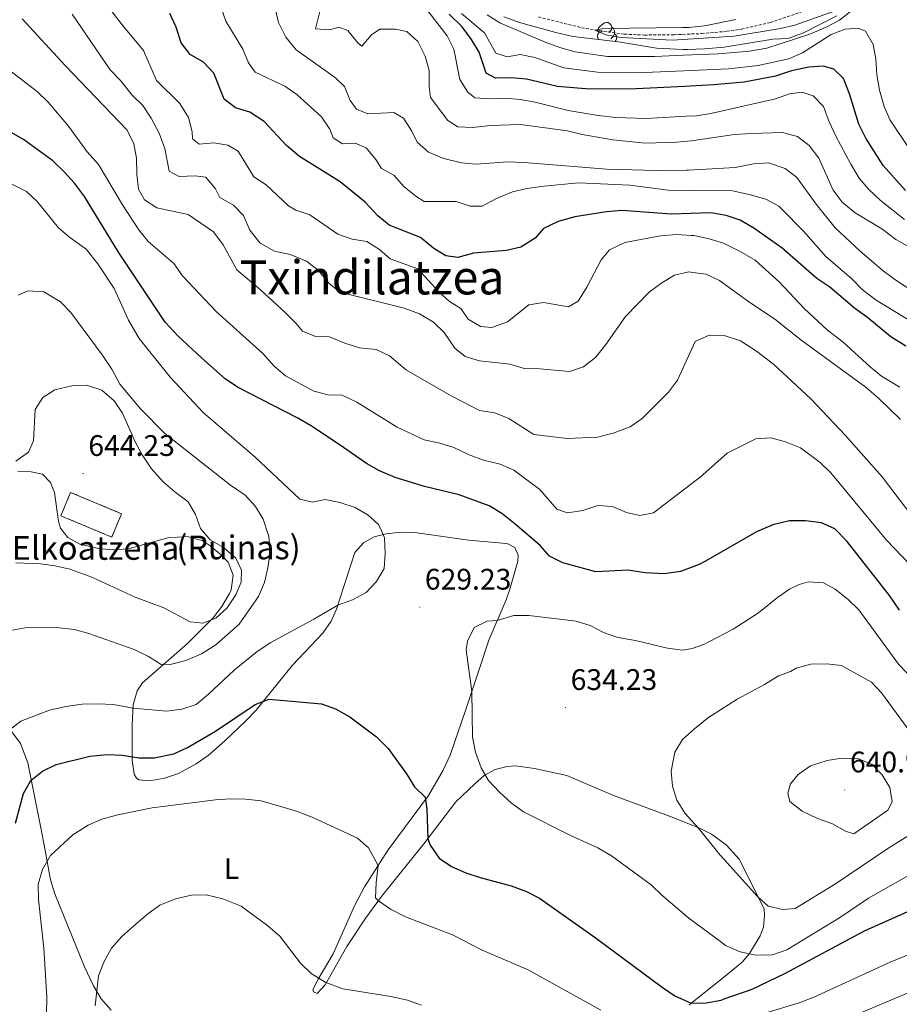
# Model space of a CAD drawing. Units: metres. Extents: x 630487 to 634998, y 4726956 to 4730011.
# Drawn here: x 632723 to 633019, y 4728077 to 4728408 of the extents above; entities that cross this region are included whole.
import ezdxf
from ezdxf.enums import TextEntityAlignment as Align

# ---------------------------------------------------------------- set-up
doc = ezdxf.new("R2010")
doc.units = ezdxf.units.M
doc.header["$MEASUREMENT"] = 0
doc.linetypes.add('TRAZOSX2', pattern=[1.5, 1, -0.5])
for name, color, linetype, lineweight in [('Carátula', 7, 'Continuous', 5), ('Level 11', 142, 'TRAZOSX2', 13), ('Level 18', 1, 'TRAZOSX2', 13), ('Level 35', 92, 'Continuous', 0), ('Level 36', 19, 'Continuous', 40), ('Level 37', 92, 'Continuous', 0), ('Level 4', 36, 'Continuous', 30), ('Level 41', 19, 'Continuous', 0), ('Level 44', 19, 'Continuous', 0), ('Level 45', 19, 'Continuous', 0), ('Level 5', 36, 'Continuous', 0), ('Level 53', 1, 'Continuous', 0), ('Level 7', 1, 'Continuous', 0)]:
    doc.layers.add(name, color=color, linetype=linetype, lineweight=lineweight)
doc.styles.add('Arial', font='ARIAL.TTF', dxfattribs={"height": 0.2})

# ---------------------------------------------------------------- blocks, each defined once
blk = doc.blocks.new('5PATER')
at = {"layer": 'Carátula', "linetype": 'Continuous', "lineweight": 5}
h = blk.add_hatch(color=250, dxfattribs=at)
edge = h.paths.add_edge_path()
edge.add_ellipse((0, 0), major_axis=(-1.33, -1.34), ratio=0.999422, start_angle=0, end_angle=360)

msp = doc.modelspace()

# ---------------------------------------------------------------- linework, layer by layer
at = {"layer": 'Level 11', "color": 142, "linetype": 'TRAZOSX2', "lineweight": 13}
msp.add_polyline3d([(632897.86, 4728409.3, 561.33), (632912.38, 4728405.7, 560.24), (632926.81, 4728403.5, 559.7), (632933.59, 4728403.22, 559.58), (632943.59, 4728403.32, 559.41), (632946.48, 4728403.44, 559.35), (632952.88, 4728403.72, 559.23), (632961.34, 4728404.47, 559), (632966.28, 4728405.19, 558.75), (632976.01, 4728407.45, 558.09), (632987.37, 4728411.29, 557.67)], dxfattribs=at)
at = {"layer": 'Level 18', "color": 1, "linetype": 'TRAZOSX2', "lineweight": 13}
msp.add_polyline3d([(632740.2, 4728249.1, 646.62), (632757.38, 4728241.93, 646.29), (632754.1, 4728234.07, 645.62), (632736.92, 4728241.23, 645.95), (632740.2, 4728249.1, 646.62)], dxfattribs=at)
at = {"layer": 'Level 35', "color": 92, "linetype": 'Continuous', "lineweight": 0, "ltscale": 0.5}
for points in [[(632982.05, 4728402.09, 564.55), (632976.82, 4728401.83, 564.55), (632960.51, 4728399.11, 564.55), (632953.89, 4728398.61, 564.01), (632948.13, 4728398.33, 564.55), (632946.7, 4728398.4, 564.55), (632937.71, 4728398.85, 564.55), (632924.91, 4728400.88, 564.55), (632909.42, 4728402.68, 564.55), (632903.69, 4728404.08, 564.55), (632891.52, 4728407.47, 565.61), (632886.19, 4728409.31, 566.68)], [(632998.48, 4728409.71, 564.55), (632987.21, 4728403.91, 564.55), (632982.05, 4728402.09, 564.55)]]:
    msp.add_polyline3d(points, dxfattribs=at)
at = {"layer": 'Level 36', "color": 92, "linetype": 'Continuous', "lineweight": 0}
for points in [[(632919.38, 4728404.47), (632918.85, 4728404.2), (632918.32, 4728404.26), (632918.05, 4728404.63), (632918, 4728405.05), (632918.16, 4728405.57), (632918.64, 4728406.17), (632919.27, 4728406.7), (632920.17, 4728407.28), (632920.92, 4728407.44), (632921.34, 4728407.39), (632921.87, 4728407.07), (632922.4, 4728406.49), (632922.56, 4728405.85), (632922.45, 4728405), (632922.03, 4728404.47), (632921.61, 4728404.04)], [(632922.56, 4728405.85), (632923.04, 4728405.53), (632923.35, 4728404.89), (632923.51, 4728404.57), (632923.51, 4728403.99), (632923.51, 4728403.57), (632923.14, 4728402.88), (632922.72, 4728402.4), (632922.24, 4728401.98)], [(632918.33, 4728401.64), (632918.05, 4728401.92), (632917.83, 4728402.51), (632917.83, 4728402.93), (632917.89, 4728403.51), (632918.32, 4728404.2)], [(632923.51, 4728403.57), (632923.97, 4728403.32), (632924.31, 4728402.7), (632924.2, 4728401.98), (632923.99, 4728401.34), (632923.73, 4728401.01)]]:
    msp.add_lwpolyline(points, dxfattribs=at)
for points in [[(632722.41, 4728256.15, 642.47), (632726.97, 4728256.02, 642.74), (632730.77, 4728255.24, 643.27), (632733.44, 4728252.4, 643.27), (632734.83, 4728249.14, 643.27), (632736.19, 4728239.3, 642.06), (632736.81, 4728237.08, 641.94), (632739.24, 4728233.88, 641.94), (632743.29, 4728231.71, 641.94), (632749.57, 4728230.27, 641.94), (632754.6, 4728229.81, 642), (632759.6, 4728230.06, 642.15), (632773.01, 4728233.78, 642.74), (632779.55, 4728234.27, 642.74), (632784.51, 4728232.94, 642.47), (632787.22, 4728231.14, 642.21), (632791.02, 4728228.01, 642.06), (632793.27, 4728225.58, 641.94), (632794.97, 4728221.2, 641.41), (632794.31, 4728216.26, 641.22), (632793.78, 4728215.11, 641.14), (632791.19, 4728210.72, 640.64), (632788.27, 4728206.81, 639.95), (632779.65, 4728198.17, 637.61), (632764.49, 4728184.97, 632.66), (632762.66, 4728182.28, 631.81), (632761.33, 4728177.52, 630.55), (632760.96, 4728170.65, 628.61), (632760.92, 4728158.84, 624.61), (632761.65, 4728154.22, 622.7), (632762.44, 4728152.79, 622.48), (632763.25, 4728152.3, 622.48), (632766.94, 4728151.96, 622.48), (632771.81, 4728152.83, 622.63), (632776.59, 4728154.39, 622.93), (632782.57, 4728157.64, 623.23), (632786.6, 4728160.49, 623.44), (632792.1, 4728165.25, 623.78), (632799.32, 4728172.12, 624.37), (632802.72, 4728175.75, 624.77), (632814.99, 4728190.95, 626.74), (632825.22, 4728201.68, 628.34), (632828.03, 4728205.76, 629.25), (632829.81, 4728209.78, 629.94), (632836.05, 4728228.89, 631.01), (632838.95, 4728232.18, 631.01), (632842.53, 4728234.1, 630.74), (632846.51, 4728235.17, 630.48), (632851.47, 4728235.67, 629.96), (632856.2, 4728235.56, 629.41), (632874.34, 4728233.03, 627.81), (632885.76, 4728232.01, 627.28), (632887.61, 4728231.75, 627.28), (632889.94, 4728230.55, 627.28), (632891.03, 4728227.98, 627.54)], [(632891.03, 4728227.98, 627.54), (632890.95, 4728225.97, 627.54), (632888.25, 4728216.48, 629.17), (632886.95, 4728212.91, 629.68), (632881.14, 4728199.34, 630.48), (632878.03, 4728189.83, 630.65), (632873.44, 4728175.92, 629.62), (632868.11, 4728160.56, 627.76), (632865.78, 4728155.55, 627.01), (632860.79, 4728147.05, 625.29), (632847.24, 4728128.67, 620.88), (632839.23, 4728116.17, 618.72), (632835.89, 4728109.78, 617.97), (632828.74, 4728093.66, 616.34), (632823.65, 4728085.06, 614.98), (632821.8, 4728081.68, 614.74), (632822.02, 4728080.82, 614.74), (632823.27, 4728080.27, 614.74), (632826.01, 4728083.2, 615.01), (632833.33, 4728096.15, 617.21), (632839.68, 4728105.79, 618.95), (632845.03, 4728112.99, 620.34), (632859.29, 4728130.74, 624.61), (632870.07, 4728144.83, 627.81), (632876.42, 4728150.91, 629.41), (632879.57, 4728153.73, 630.66), (632883.3, 4728155.74, 631.55), (632887.38, 4728156.82, 632.01), (632890.2, 4728157, 632.08), (632896.51, 4728156.09, 632.68), (632907.42, 4728153.73, 632.88), (632923.14, 4728146.98, 632.61), (632942.03, 4728140.03, 633.94), (632951.92, 4728136.14, 635.01), (632956.18, 4728134.02, 635.32), (632958.17, 4728132.55, 635.44), (632961.27, 4728130.25, 635.63)], [(632753.88, 4728074.71, 614.47), (632750.56, 4728078.45, 615), (632747.88, 4728082.89, 615.25), (632744.89, 4728089.3, 615.54), (632739.52, 4728102.51, 617.68), (632734.95, 4728113.84, 619.01), (632733.45, 4728118.62, 619.45), (632731.64, 4728128.44, 620.26), (632730.18, 4728136.12, 621.44), (632725.8, 4728158, 626.74), (632723.29, 4728164.52, 628.34), (632720.37, 4728168.4, 629.43)], [(632961.27, 4728130.25, 635.63), (632965.47, 4728125.51, 635.81), (632973.9, 4728108.78, 633.67), (632974.1, 4728106.72, 633.2), (632973.68, 4728102.63, 632.29), (632972.64, 4728099.71, 631.66), (632969, 4728093.72, 630.11), (632966.55, 4728090.84, 629.14), (632960.19, 4728085.72, 627.72), (632948.71, 4728076.5, 625.14)]]:
    msp.add_polyline3d(points, dxfattribs=at)
at = {"layer": 'Level 4', "color": 36, "linetype": 'Continuous', "lineweight": 30}
for points in [[(633021.71, 4728298.43, 600), (633016.69, 4728301.54, 600), (633008.87, 4728307.99, 600), (633004.41, 4728311.18, 600), (632996.06, 4728318.22, 600), (632991.66, 4728321.14, 600), (632979.96, 4728331.45, 600), (632970.45, 4728338.19, 600), (632965.85, 4728340.88, 600), (632961.1, 4728342.45, 600), (632956.01, 4728343.35, 600), (632949.08, 4728343.08, 600), (632942.69, 4728342.83, 600), (632926, 4728344.14, 600), (632920.8, 4728343.63, 600), (632910.15, 4728341.97, 600), (632904.57, 4728340.35, 600), (632899.59, 4728338.04, 600), (632896.78, 4728334.82, 600), (632891.95, 4728331.73, 600), (632887.06, 4728330.67, 600), (632875.98, 4728329.78, 600), (632870.74, 4728328.24, 600), (632866.68, 4728328.82, 600), (632862.64, 4728331.31, 600), (632858.15, 4728334.96, 600), (632847.59, 4728339.2, 600), (632843.7, 4728342.34, 600), (632839.43, 4728346.86, 600), (632831.03, 4728353.73, 600), (632817.35, 4728362.24, 600), (632812.97, 4728365.95, 600), (632805.41, 4728374.09, 600), (632800.67, 4728377.27, 600), (632795.73, 4728378.65, 600), (632792, 4728381.61, 600), (632788.44, 4728390.34, 600), (632784.95, 4728394.08, 600), (632780.52, 4728396.67, 600), (632777.43, 4728400.6, 600), (632775.75, 4728405.82, 600), (632773.61, 4728410.49, 600)], [(633021.54, 4728350.84, 575), (633014, 4728359.29, 575), (633008.16, 4728368.42, 575), (633005.89, 4728373.16, 575), (633002.7, 4728383.46, 575), (633000.68, 4728388.58, 575), (632997.42, 4728391.77, 575), (632993.97, 4728392.72, 575), (632988.97, 4728392.41, 575), (632983.15, 4728391.16, 575), (632977.73, 4728389.38, 575), (632967.2, 4728387.37, 575), (632956.91, 4728386.41, 575), (632947.23, 4728385.91, 575), (632930.83, 4728385.05, 575), (632915.03, 4728385.02, 575), (632904.3, 4728385.93, 575), (632893.81, 4728388.35, 575), (632888.74, 4728388.85, 575), (632883.44, 4728388.65, 575), (632880.26, 4728390.38, 575), (632877.91, 4728397.41, 575), (632875.32, 4728401.68, 575), (632872.15, 4728405.95, 575), (632867.83, 4728410.24, 575)], [(632976.91, 4728238.16, 625), (632971.39, 4728235.84, 625), (632954.13, 4728226, 625), (632951.99, 4728224.78, 625), (632945.73, 4728222.5, 625), (632940.28, 4728221.67, 625), (632933.89, 4728221.98, 625), (632928.13, 4728222.87, 625), (632917.24, 4728222.4, 625), (632906.07, 4728225.38, 625), (632901.61, 4728227.64, 625), (632898.45, 4728231.28, 625), (632889.98, 4728238.42, 625), (632885.55, 4728242.01, 625), (632881.25, 4728244.56, 625), (632871.17, 4728248.27, 625), (632859.52, 4728251.16, 625), (632849.62, 4728254.18, 625), (632844.26, 4728256.4, 625), (632839.9, 4728258.84, 625), (632831.07, 4728265.07, 625), (632821.07, 4728271.62, 625), (632816.77, 4728274.16, 625), (632796.48, 4728284.58, 625), (632792.34, 4728287.38, 625), (632784.3, 4728294.46, 625), (632776.51, 4728301.78, 625), (632772.09, 4728306.48, 625), (632756.31, 4728330.04, 625), (632744.87, 4728348.85, 625), (632741.51, 4728353.33, 625), (632738.19, 4728357.06, 625), (632734.27, 4728360.79, 625), (632724.39, 4728368.06, 625), (632719.39, 4728370.78, 625)], [(633019.57, 4728209.41, 625), (633016.16, 4728214.34, 625), (633001.95, 4728232.52, 625), (632997.77, 4728236.79, 625), (632993.22, 4728238.9, 625), (632987.93, 4728239.51, 625), (632982.44, 4728239.56, 625), (632976.91, 4728238.16, 625)], [(632721.59, 4728137.62, 625), (632724.29, 4728147.72, 625), (632726.82, 4728152.1, 625), (632730.74, 4728155.19, 625), (632735.37, 4728157.43, 625), (632746.74, 4728160.23, 625), (632752.53, 4728160.8, 625), (632757.64, 4728160.6, 625), (632763.34, 4728159.7, 625), (632768.34, 4728159.69, 625), (632775.03, 4728161.05, 625), (632779.57, 4728163.14, 625), (632789.03, 4728168.64, 625), (632802.43, 4728177.67, 625), (632807.13, 4728179.44, 625), (632824.81, 4728177.87, 625), (632829.51, 4728176.18, 625), (632834.37, 4728173.49, 625), (632843.33, 4728166.73, 625), (632847.27, 4728162.84, 625), (632853.39, 4728154.35, 625), (632856.07, 4728149.94, 625), (632859.73, 4728146.45, 625), (632860.21, 4728142.49, 625), (632860.58, 4728132.42, 625), (632861.35, 4728130.22, 625), (632864.42, 4728125.89, 625), (632868.55, 4728123.08, 625), (632873.45, 4728120.9, 625), (632878.19, 4728119.32, 625), (632888.67, 4728116.55, 625), (632893.8, 4728114.67, 625), (632898.24, 4728112.37, 625), (632916.95, 4728099.12, 625), (632939.59, 4728082.42, 625), (632943.88, 4728079.55, 625), (632949.35, 4728077.02, 625), (632954.35, 4728077.13, 625), (632959.41, 4728078.04, 625), (632960.5, 4728078.43, 625), (632969.86, 4728081.78, 625), (632980.94, 4728087.06, 625), (633007.72, 4728101.41, 625), (633034.68, 4728113.36, 625)]]:
    msp.add_polyline3d(points, dxfattribs=at)
at = {"layer": 'Level 5', "color": 36, "linetype": 'Continuous', "lineweight": 0}
for points in [[(633027.12, 4728314.93, 590), (633018.27, 4728320.64, 590), (633014.1, 4728323.76, 590), (633006.29, 4728330.35, 590), (632997.88, 4728338.3, 590), (632991.45, 4728346.19, 590), (632984.96, 4728355.19, 590), (632981.02, 4728358.23, 590), (632975.37, 4728360.21, 590), (632970.38, 4728359.81, 590), (632964.14, 4728358.6, 590), (632948.45, 4728357.68, 590), (632947.77, 4728357.64, 590), (632937.81, 4728357.54, 590), (632920.84, 4728358, 590), (632893.02, 4728360.28, 590), (632887.41, 4728360.46, 590), (632876.93, 4728359.67, 590), (632871.95, 4728360.15, 590), (632865.97, 4728361.65, 590), (632860.83, 4728363.81, 590), (632857.04, 4728367.08, 590), (632855.22, 4728370.87, 590), (632852.37, 4728375.26, 590), (632849.09, 4728377.12, 590), (632840.33, 4728376.64, 590), (632836.55, 4728378.24, 590), (632834.45, 4728381.16, 590), (632832.55, 4728385.83, 590), (632829.49, 4728388.76, 590), (632816.21, 4728398.24, 590), (632812.7, 4728402.55, 590), (632810.33, 4728407.47, 590), (632805.27, 4728428.67, 590)], [(633021.23, 4728341.04, 580), (633013, 4728347.55, 580), (633009.21, 4728351.2, 580), (633005.92, 4728354.97, 580), (633003.1, 4728359.66, 580), (632998.13, 4728369.15, 580), (632995.83, 4728374, 580), (632993.89, 4728379.15, 580), (632990.47, 4728382.71, 580), (632986.77, 4728383.99, 580), (632982.53, 4728383.38, 580), (632977.82, 4728381.68, 580), (632955.97, 4728376.78, 580), (632951.02, 4728376.05, 580), (632947.67, 4728375.87, 580), (632934.18, 4728375.12, 580), (632923.91, 4728375.4, 580), (632918.02, 4728376.14, 580), (632907.85, 4728377.85, 580), (632896.74, 4728380.6, 580), (632891.73, 4728381.5, 580), (632886.7, 4728381.92, 580), (632881.49, 4728381.69, 580), (632876.46, 4728382.05, 580), (632874.1, 4728384, 580), (632871.4, 4728388.22, 580), (632869.35, 4728398.47, 580), (632867.11, 4728402.94, 580), (632857.51, 4728415.58, 580)], [(633027.39, 4728304.29, 595), (633011.64, 4728313.94, 595), (633006.93, 4728317.52, 595), (633003.45, 4728321.1, 595), (632994.69, 4728328.62, 595), (632987.17, 4728337.15, 595), (632979.82, 4728344.71, 595), (632978.86, 4728345.54, 595), (632974.46, 4728347.9, 595), (632968.87, 4728349.53, 595), (632963.27, 4728350.71, 595), (632948.75, 4728350.88, 595), (632941.59, 4728350.97, 595), (632928.64, 4728352.66, 595), (632911.36, 4728353.38, 595), (632899.77, 4728352.32, 595), (632893.99, 4728351.53, 595), (632889.11, 4728350.41, 595), (632883.57, 4728348.06, 595), (632878.88, 4728345.53, 595), (632874.91, 4728345.51, 595), (632870.17, 4728347.14, 595), (632859.38, 4728347.16, 595), (632856.55, 4728348.98, 595), (632852.64, 4728352.1, 595), (632849.15, 4728356.01, 595), (632844.96, 4728358.21, 595), (632843.13, 4728361.25, 595), (632839.86, 4728365.18, 595), (632836.14, 4728366.79, 595), (632831.9, 4728366.53, 595), (632828.72, 4728368.56, 595), (632827.57, 4728371.52, 595), (632824.8, 4728375.69, 595), (632816.48, 4728383.13, 595), (632812.36, 4728385.97, 595), (632802.39, 4728390.73, 595), (632800.17, 4728393.81, 595), (632798.27, 4728398.48, 595), (632792.49, 4728407.94, 595), (632790.72, 4728413.06, 595)], [(632824.39, 4728412.08, 585), (632822.71, 4728405.29, 585), (632827.63, 4728404.98, 585), (632830.65, 4728405.91, 585), (632833.68, 4728404.79, 585), (632837.01, 4728400.57, 585), (632838.33, 4728399.45, 585), (632841.61, 4728403.29, 585), (632844.41, 4728405.2, 585), (632849.74, 4728405.2, 585), (632853.57, 4728404.42, 585), (632857.28, 4728401.07, 585), (632859.73, 4728396.12, 585), (632861.05, 4728391.28, 585), (632861.01, 4728385.75, 585), (632861.48, 4728382.2, 585), (632867.32, 4728374.45, 585), (632870.7, 4728372.33, 585), (632875.69, 4728372.05, 585), (632881.69, 4728372.72, 585), (632891.81, 4728373.09, 585), (632907.65, 4728370.91, 585), (632912.64, 4728369.66, 585), (632922.9, 4728367.9, 585), (632933.83, 4728366.82, 585), (632944.53, 4728367.12, 585), (632948.03, 4728367.43, 585), (632949.51, 4728367.56, 585), (632963.97, 4728369.7, 585), (632969.44, 4728370.08, 585), (632980.17, 4728370.38, 585), (632985.19, 4728369.08, 585), (632989.12, 4728366, 585), (632992.35, 4728361.68, 585), (632997.25, 4728350.97, 585), (633000.23, 4728346.95, 585), (633004.66, 4728343.36, 585), (633013.55, 4728337.97, 585), (633018.28, 4728334.35, 585), (633027.64, 4728329.14, 585)], [(633007.77, 4728414.87, 565), (632999.39, 4728408.21, 565), (632994.89, 4728405.84, 565), (632989.29, 4728403.52, 565), (632974.81, 4728398.81, 565), (632969.02, 4728397.82, 565), (632958.5, 4728396.92, 565), (632946.78, 4728396.39, 565), (632937.03, 4728395.96, 565), (632921.2, 4728396.03, 565), (632910.29, 4728397.61, 565), (632905.47, 4728398.91, 565), (632900.11, 4728400.81, 565), (632884.83, 4728407.34, 565), (632880.59, 4728410.02, 565)], [(632999.76, 4728412.07, 560), (632984.27, 4728406.51, 560), (632979.4, 4728405.38, 560), (632963.8, 4728402.79, 560), (632946.55, 4728401.76, 560), (632942.99, 4728401.54, 560), (632925.79, 4728402.4, 560), (632920.62, 4728403.32, 560), (632916.91, 4728404.86, 560), (632919.95, 4728405.38, 560), (632946.38, 4728405.72, 560), (632948.51, 4728405.74, 560), (632953.89, 4728406.29, 560), (632964.39, 4728408.47, 560)], [(633001.38, 4728268.31, 615), (632989.7, 4728280.62, 615), (632977.1, 4728292.35, 615), (632971.39, 4728296.68, 615), (632965.96, 4728300.23, 615), (632960.44, 4728301.97, 615), (632955.44, 4728302.05, 615), (632950.94, 4728300.04, 615), (632950.69, 4728299.93, 615), (632944.77, 4728286.88, 615), (632941.76, 4728282.89, 615), (632932.86, 4728274.04, 615), (632928.77, 4728271.17, 615), (632923.09, 4728269.03, 615), (632917.77, 4728267.76, 615), (632907.53, 4728267.3, 615), (632896.29, 4728268.62, 615), (632887.86, 4728273.97, 615), (632883.23, 4728275.93, 615), (632877.98, 4728276.74, 615), (632868.49, 4728281.7, 615), (632853.42, 4728290.26, 615), (632847.7, 4728295.08, 615), (632843.18, 4728297.24, 615), (632837.62, 4728297.88, 615), (632832.59, 4728299.43, 615), (632827.51, 4728301.59, 615), (632822.8, 4728301.64, 615), (632818.35, 4728303.44, 615), (632816.09, 4728306.19, 615), (632812.55, 4728309.72, 615), (632804.23, 4728317.36, 615), (632796.18, 4728324.14, 615), (632791.68, 4728332.48, 615), (632788.33, 4728336.91, 615), (632779.78, 4728342.78, 615), (632769.24, 4728344.99, 615), (632765.07, 4728347.75, 615), (632763.11, 4728351.3, 615), (632762.48, 4728356.25, 615), (632762.38, 4728361.68, 615), (632761.56, 4728366.6, 615), (632759.26, 4728371.2, 615), (632738.41, 4728392.92, 615), (632723.87, 4728408.67, 615)], [(632869.7, 4728297.73, 610), (632866.09, 4728302.98, 610), (632862.5, 4728306.46, 610), (632857.75, 4728309.23, 610), (632852.58, 4728311.2, 610), (632830.94, 4728316.61, 610), (632827.26, 4728319.67, 610), (632823.69, 4728324.03, 610), (632819.67, 4728327.01, 610), (632814.25, 4728329.28, 610), (632808.94, 4728330.37, 610), (632804.1, 4728333.1, 610), (632800.64, 4728337.52, 610), (632798.5, 4728342.45, 610), (632795.08, 4728345.93, 610), (632790.48, 4728348.5, 610), (632788.99, 4728351.4, 610), (632785.83, 4728355.29, 610), (632782.23, 4728355.77, 610), (632776.81, 4728355.56, 610), (632773.48, 4728357.3, 610), (632771.93, 4728364.95, 610), (632770.05, 4728370.18, 610), (632767.4, 4728375.2, 610), (632764.5, 4728379.48, 610), (632760.96, 4728383.01, 610), (632756.98, 4728387.9, 610), (632753.53, 4728391.53, 610), (632740.72, 4728410.23, 610)], [(632776.99, 4728380.1, 605), (632769.2, 4728387.86, 605), (632764.77, 4728397.96, 605), (632757.57, 4728406.62, 605), (632754.1, 4728411.1, 605)], [(632971.91, 4728392.99, 570), (632961.97, 4728391.85, 570), (632947.01, 4728391.19, 570), (632933.57, 4728390.6, 570), (632917.81, 4728390.72, 570), (632906.41, 4728392.14, 570), (632896.61, 4728395.62, 570), (632891.72, 4728396.7, 570), (632887.39, 4728395.83, 570), (632883.52, 4728397.07, 570), (632879.66, 4728403.99, 570), (632871.95, 4728410.43, 570)], [(633022.4, 4728365.61, 570), (633016.41, 4728374.58, 570), (633014.34, 4728379.13, 570), (633012.83, 4728384.66, 570), (633011.88, 4728389.83, 570), (633011.59, 4728395.15, 570), (633010.64, 4728400.06, 570), (633008.15, 4728404.58, 570), (633005.64, 4728405.55, 570), (633001.24, 4728405.19, 570), (632996.56, 4728403.44, 570), (632986.87, 4728397.27, 570), (632982.29, 4728395.24, 570), (632971.91, 4728392.99, 570)], [(633030.63, 4728216.89, 620), (633015.34, 4728232.96, 620), (632996.43, 4728255.72, 620), (632992.8, 4728259.14, 620), (632986.23, 4728264.13, 620), (632981.09, 4728266.17, 620), (632976.15, 4728267.56, 620), (632971.16, 4728267.16, 620), (632961.51, 4728262.36, 620), (632953.31, 4728255.02, 620), (632952.9, 4728254.71, 620), (632936.63, 4728242.28, 620), (632932.03, 4728241.39, 620), (632927.5, 4728242.4, 620), (632922.87, 4728244.41, 620), (632917.87, 4728244.7, 620), (632912.8, 4728243.03, 620), (632907.63, 4728242.27, 620), (632904.11, 4728243.44, 620), (632898.29, 4728250.1, 620), (632889.58, 4728256.56, 620), (632885.02, 4728258.62, 620), (632879.33, 4728260, 620), (632874.52, 4728261.73, 620), (632869.39, 4728264.25, 620), (632864.61, 4728265.76, 620), (632859.36, 4728266.79, 620), (632850.22, 4728271.15, 620), (632836.64, 4728279.51, 620), (632831.76, 4728281.84, 620), (632827.04, 4728282, 620), (632822.17, 4728283.18, 620), (632812.68, 4728288.41, 620), (632808.84, 4728291.62, 620), (632805.04, 4728295.88, 620), (632789.23, 4728310.11, 620), (632777.9, 4728322.1, 620), (632775, 4728326.19, 620), (632766.36, 4728333.68, 620), (632763.19, 4728337.55, 620), (632757.65, 4728345.98, 620), (632749.59, 4728359.57, 620), (632745.8, 4728363.92, 620), (632739.5, 4728372.51, 620), (632732.61, 4728380.63, 620), (632729.01, 4728384.1, 620), (632719.77, 4728391.31, 620)], [(633019.69, 4728284.53, 605), (633013.52, 4728288.28, 605), (633009.63, 4728291.42, 605), (633000.58, 4728299.76, 605), (632995.24, 4728303.79, 605), (632987.42, 4728311.08, 605), (632979.06, 4728319.91, 605), (632970.92, 4728327.32, 605), (632965.63, 4728330.43, 605), (632960.22, 4728333.1, 605), (632955.45, 4728334.6, 605), (632950.2, 4728335.66, 605), (632949.4, 4728335.71, 605), (632944.46, 4728336.01, 605), (632939.03, 4728335.58, 605), (632926.96, 4728333.32, 605), (632921.87, 4728330.83, 605), (632918.96, 4728327.5, 605), (632914.2, 4728318.31, 605), (632911.3, 4728313.52, 605), (632907.97, 4728311.63, 605), (632899.56, 4728313.12, 605), (632894.62, 4728312.32, 605), (632887.45, 4728306.6, 605), (632882.17, 4728304.66, 605), (632878.35, 4728305.03, 605), (632874.25, 4728307.46, 605), (632871.73, 4728311.03, 605), (632867.92, 4728313.42, 605), (632864.21, 4728316.78, 605), (632857.23, 4728324.41, 605), (632847.9, 4728327.84, 605), (632844.28, 4728330.97, 605), (632840.06, 4728333.65, 605), (632835.07, 4728334.48, 605), (632830.31, 4728336.14, 605), (632820.87, 4728342.65, 605), (632816.1, 4728344.16, 605), (632813.66, 4728345.71, 605), (632806.16, 4728352.73, 605), (632801.96, 4728355.49, 605), (632796.65, 4728364.08, 605), (632793.24, 4728366.16, 605), (632788.5, 4728366.93, 605), (632783.52, 4728366.5, 605), (632781.27, 4728368.2, 605), (632781.21, 4728370.61, 605), (632779.94, 4728375.43, 605), (632776.99, 4728380.1, 605)], [(632719.48, 4728169.03, 630), (632723.49, 4728172.01, 630), (632733.13, 4728175.71, 630), (632738.57, 4728177, 630), (632744.08, 4728177.78, 630), (632749.41, 4728177.9, 630), (632754.66, 4728177.6, 630), (632761.27, 4728176.41, 630), (632772.51, 4728175.39, 630), (632777.74, 4728176.04, 630), (632782.49, 4728177.63, 630), (632786.72, 4728181.16, 630), (632795.29, 4728189.21, 630), (632803.1, 4728195.5, 630), (632807.69, 4728198.6, 630), (632822.16, 4728206.41, 630), (632830.27, 4728211.18, 630), (632835.17, 4728212.93, 630), (632839.86, 4728215.4, 630), (632843.32, 4728219.15, 630), (632845.83, 4728223.49, 630), (632846.23, 4728228.42, 630), (632845.96, 4728233.78, 630), (632844.07, 4728238.17, 630), (632840.44, 4728241.46, 630), (632836.11, 4728244.05, 630), (632830.94, 4728245.76, 630), (632826.02, 4728246.75, 630), (632821.69, 4728245.86, 630), (632817.45, 4728246.83, 630), (632802.37, 4728260.99, 630), (632784.9, 4728276.04, 630), (632773.74, 4728287.92, 630), (632763.32, 4728300.93, 630), (632759.7, 4728307.16, 630), (632754.93, 4728317.85, 630), (632749.37, 4728326.16, 630), (632745.41, 4728331.08, 630), (632739.93, 4728334.97, 630), (632736.18, 4728338.28, 630), (632728.93, 4728347.09, 630), (632725.3, 4728350.5, 630), (632720.18, 4728353.1, 630)], [(633019.84, 4728273.64, 610), (633012.62, 4728280.77, 610), (633008.36, 4728284.49, 610), (632986.29, 4728300.49, 610), (632977.55, 4728307.46, 610), (632968.29, 4728313.67, 610), (632958.89, 4728320.49, 610), (632954.36, 4728322.6, 610), (632949.94, 4728323.25, 610), (632948.56, 4728323.46, 610), (632943.74, 4728322.33, 610), (632939.45, 4728319.75, 610), (632935.24, 4728316.57, 610), (632927.17, 4728308.41, 610), (632920.64, 4728298.98, 610), (632917.21, 4728294.73, 610), (632913.06, 4728291.44, 610), (632908.32, 4728289.8, 610), (632898.38, 4728290.7, 610), (632893.1, 4728290.81, 610), (632888.33, 4728292.29, 610), (632877.97, 4728293.48, 610), (632873.17, 4728294.86, 610), (632869.7, 4728297.73, 610)], [(632735.37, 4728203.63, 635), (632741.55, 4728202.93, 635), (632746.37, 4728201.58, 635), (632761.65, 4728196.18, 635), (632766.52, 4728193.84, 635), (632770.79, 4728191.14, 635), (632774.2, 4728191.2, 635), (632779.04, 4728192.45, 635), (632784.31, 4728194.69, 635), (632789.14, 4728197.72, 635), (632797.07, 4728204.77, 635), (632803.49, 4728214.01, 635), (632805.55, 4728218.81, 635), (632806.71, 4728223.68, 635), (632807.5, 4728229.26, 635), (632806.97, 4728234.23, 635), (632805.07, 4728240.06, 635), (632802.52, 4728244.35, 635), (632799.03, 4728248.23, 635), (632794.08, 4728251.59, 635), (632772.01, 4728269, 635), (632763.74, 4728277.23, 635), (632756.84, 4728285.6, 635), (632754.08, 4728290.64, 635), (632750.83, 4728295.48, 635), (632740.27, 4728309.73, 635), (632736.81, 4728313.32, 635), (632731.14, 4728316.67, 635), (632725.75, 4728317.03, 635), (632722.57, 4728315.53, 635)], [(632721.79, 4728259.59, 640), (632726.01, 4728262.71, 640), (632727.67, 4728266.54, 640), (632728.28, 4728277.04, 640), (632730.88, 4728281.14, 640), (632734.95, 4728283.63, 640), (632740.59, 4728285.08, 640), (632745.59, 4728285.28, 640), (632750.71, 4728283.52, 640), (632754.89, 4728279.96, 640), (632757.66, 4728275.79, 640), (632761.95, 4728266.14, 640), (632764.32, 4728261.74, 640), (632767.45, 4728257.03, 640), (632771.45, 4728252.72, 640), (632775.37, 4728249.27, 640), (632779.84, 4728245.96, 640), (632782.35, 4728241.66, 640), (632783.97, 4728236.93, 640), (632787.24, 4728233.17, 640), (632791.79, 4728230.53, 640), (632795.94, 4728226.93, 640), (632797.76, 4728222.93, 640), (632797.73, 4728218.84, 640), (632795.87, 4728214.61, 640), (632793, 4728210.22, 640), (632789.2, 4728206.73, 640), (632784.8, 4728205.11, 640), (632780.52, 4728205.52, 640), (632771.67, 4728210.24, 640), (632761.97, 4728213.81, 640), (632747.32, 4728220.53, 640), (632739.91, 4728223.25, 640)], [(633023.75, 4728241.26, 615), (633013.76, 4728254.36, 615), (633001.38, 4728268.31, 615)], [(632739.91, 4728223.25, 640), (632735.01, 4728224.36, 640), (632730.06, 4728225.03, 640), (632721.73, 4728225.38, 640)], [(633033.53, 4728126.2, 630), (633009.12, 4728112.36, 630), (632999.64, 4728105.96, 630), (632981.53, 4728094.94, 630), (632976.8, 4728093.32, 630), (632971.18, 4728093.18, 630), (632965.81, 4728094.28, 630), (632960.97, 4728096.51, 630), (632959.68, 4728097.46, 630), (632948.61, 4728105.62, 630), (632939.43, 4728113.44, 630), (632935.84, 4728116.92, 630), (632922.51, 4728126.7, 630), (632917.94, 4728129.39, 630), (632908.49, 4728133.68, 630), (632892.89, 4728141.45, 630), (632888.83, 4728144.38, 630), (632884.73, 4728148.11, 630), (632881.07, 4728152.02, 630), (632878.55, 4728156.34, 630), (632876.62, 4728161.65, 630), (632875.65, 4728166.64, 630), (632875.47, 4728182.09, 630), (632873.56, 4728196.1, 630), (632873.92, 4728198.97, 630), (632876.27, 4728203.62, 630), (632880.59, 4728205.74, 630), (632883.96, 4728205.92, 630), (632889.64, 4728207.6, 630), (632894.65, 4728207.66, 630), (632910.56, 4728205.71, 630), (632915.34, 4728204.23, 630), (632919.81, 4728201.87, 630), (632924.61, 4728200.24, 630), (632930.58, 4728199.18, 630), (632941.4, 4728196.63, 630), (632946.53, 4728195.98, 630), (632949.64, 4728196.47, 630), (632953.82, 4728198.02, 630), (632955.31, 4728198.8, 630), (632963.53, 4728203.08, 630), (632972.06, 4728208.59, 630), (632978.41, 4728213.72, 630), (632982.54, 4728216.47, 630), (632985.77, 4728218.14, 630)], [(632985.77, 4728218.14, 630), (632988.92, 4728218.96, 630), (632993.91, 4728218.64, 630), (632997.89, 4728216.49, 630), (633002.31, 4728213.07, 630), (633005.87, 4728209.55, 630), (633019.27, 4728191.22, 630), (633030.01, 4728180.04, 630)], [(632719.97, 4728202.55, 635), (632724.89, 4728203.44, 635), (632735.37, 4728203.63, 635)], [(632982.81, 4728188.8, 635), (632984.72, 4728189.9, 635), (632989.64, 4728191.2, 635), (632995.06, 4728191.41, 635), (633000.02, 4728190.76, 635), (633010.09, 4728185.2, 635), (633013.5, 4728181.55, 635), (633023.35, 4728168.1, 635)], [(633025.4, 4728135.23, 635), (633016, 4728129.4, 635), (632997.99, 4728117.19, 635), (632984.34, 4728108.97, 635), (632980.12, 4728108.56, 635), (632975.26, 4728109.74, 635), (632971.85, 4728112.86, 635), (632958.37, 4728127.83, 635), (632958.24, 4728127.98, 635), (632951.81, 4728135.97, 635), (632947.31, 4728140.94, 635), (632944.57, 4728145.39, 635), (632943.01, 4728150.14, 635), (632942.62, 4728155.24, 635), (632943.84, 4728161.54, 635), (632946.45, 4728165.81, 635), (632950.5, 4728169.41, 635), (632955.35, 4728173.35, 635), (632956.38, 4728174.01, 635), (632964.8, 4728179.41, 635), (632974.01, 4728184.41, 635), (632978.74, 4728187.37, 635), (632982.81, 4728188.8, 635)], [(633001.33, 4728135.01, 640), (632996.97, 4728137.45, 640), (632991.89, 4728139.3, 640), (632986.73, 4728141.68, 640), (632982.65, 4728145.01, 640), (632981.9, 4728147.77, 640), (632982.81, 4728150.95, 640), (632985.46, 4728154.1, 640), (632989.57, 4728156.95, 640), (632995.19, 4728158.83, 640), (633000.14, 4728159.58, 640), (633005.74, 4728159.4, 640), (633010.32, 4728157.44, 640), (633013.68, 4728153.97, 640), (633016.26, 4728149.69, 640), (633017.09, 4728144.84, 640), (633015.66, 4728142.03, 640), (633004.11, 4728134.05, 640), (633001.33, 4728135.01, 640)], [(632732.12, 4728073.54, 620), (632732.18, 4728079.09, 620), (632731.21, 4728095.61, 620), (632729.35, 4728111.92, 620), (632729.32, 4728117.07, 620), (632730.7, 4728122.06, 620), (632733.44, 4728126.79, 620), (632740.98, 4728133.74, 620), (632746.15, 4728137.04, 620), (632750.72, 4728139.06, 620), (632756.14, 4728140.51, 620), (632767.7, 4728142.79, 620), (632789.07, 4728145.51, 620), (632794.15, 4728145.87, 620), (632799.14, 4728145.81, 620), (632804.43, 4728145.19, 620), (632815.95, 4728141.84, 620), (632821.65, 4728139.71, 620), (632836.89, 4728132.61, 620), (632840.66, 4728129.33, 620), (632843.89, 4728123.38, 620), (632843.16, 4728117.64, 620), (632843.02, 4728112.54, 620), (632843.93, 4728111.51, 620), (632848.04, 4728108.67, 620), (632853.02, 4728106.12, 620), (632868.91, 4728100.07, 620), (632878.89, 4728094.85, 620), (632894.43, 4728088.28, 620), (632918.95, 4728074.64, 620)], [(632748.53, 4728076.18, 615), (632749.61, 4728086.19, 615), (632751.39, 4728090.87, 615), (632753.98, 4728095.58, 615), (632757.33, 4728099.4, 615), (632761.38, 4728103, 615), (632766.23, 4728107.1, 615), (632770.28, 4728110.02, 615), (632775.55, 4728112.2, 615), (632780.92, 4728113.42, 615), (632785.93, 4728113.57, 615), (632791.46, 4728112.17, 615), (632797.73, 4728109.76, 615), (632806.67, 4728103.08, 615), (632810.71, 4728099.58, 615), (632817.7, 4728090.52, 615), (632821.25, 4728087.01, 615), (632826.05, 4728084.09, 615), (632831.95, 4728081.87, 615), (632848.14, 4728079.24, 615), (632853.75, 4728078, 615), (632858.45, 4728076.31, 615)], [(632928.93, 4728068.52, 620), (632933.35, 4728065.15, 620), (632934.76, 4728064.68, 620), (632939.77, 4728064.82, 620), (632960.87, 4728069.91, 620), (632964.47, 4728070.78, 620), (632985.44, 4728077.06, 620), (632990.44, 4728078.93, 620), (633016.4, 4728090.88, 620), (633031.85, 4728097.16, 620)], [(632994.89, 4728068.79, 615), (633032, 4728084.57, 615)]]:
    msp.add_polyline3d(points, dxfattribs=at)
at = {"layer": 'Level 53', "color": 1, "linetype": 'Continuous', "lineweight": 0}
msp.add_polyline3d([(632740.2, 4728249.1, 646.62), (632757.38, 4728241.93, 646.29), (632754.1, 4728234.07, 645.62), (632736.92, 4728241.23, 645.95), (632740.2, 4728249.1, 646.62)], close=True, dxfattribs=at)

# ---------------------------------------------------------------- block references
at = {"layer": 'Level 7', "color": 19, "linetype": 'Continuous', "lineweight": 0, "xscale": 0.09999983015004542, "yscale": 0.09999983015004542}
for p in [(632744.45, 4728255.47, 644.22), (632857.87, 4728210.43, 629.23), (632907.01, 4728176.61, 634.23), (633001.12, 4728148.85, 640.99)]:
    msp.add_blockref('5PATER', p, dxfattribs=at)

# ---------------------------------------------------------------- texts
at = {"layer": 'Level 37', "color": 92, "linetype": 'Continuous', "lineweight": 0, "style": 'Arial'}
msp.add_text('L', height=7, dxfattribs=at).set_placement((632794.47, 4728122.34, 616.51), align=Align.MIDDLE_CENTER)
at = {"layer": 'Level 41', "color": 19, "linetype": 'Continuous', "lineweight": 0, "style": 'Arial'}
for s, p in [('644.23', (632746.19, 4728259.22, 644.22)), ('629.23', (632859.6, 4728214.18, 629.23)), ('634.23', (632908.74, 4728180.36, 634.23)), ('640.99', (633002.86, 4728152.6, 640.99))]:
    msp.add_text(s, height=7, dxfattribs=at).set_placement(p, align=Align.BOTTOM_LEFT)
at = {"layer": 'Level 44', "color": 19, "linetype": 'Continuous', "lineweight": 0, "style": 'Arial'}
for s, p in [('Borda de Elkoatzena', (632671.77, 4728223.92, 635.42)), ('(Ruinas)', (632775.89, 4728224.08, 641.58))]:
    msp.add_text(s, height=8, dxfattribs=at).set_placement(p, align=Align.BOTTOM_LEFT)
at = {"layer": 'Level 45', "color": 19, "linetype": 'Continuous', "lineweight": 0, "style": 'Arial'}
msp.add_text('Txindilatzea', height=11.5, dxfattribs=at).set_placement((632841.79, 4728321.58, 611.91), align=Align.MIDDLE_CENTER)

doc.saveas('drawing.dxf')
